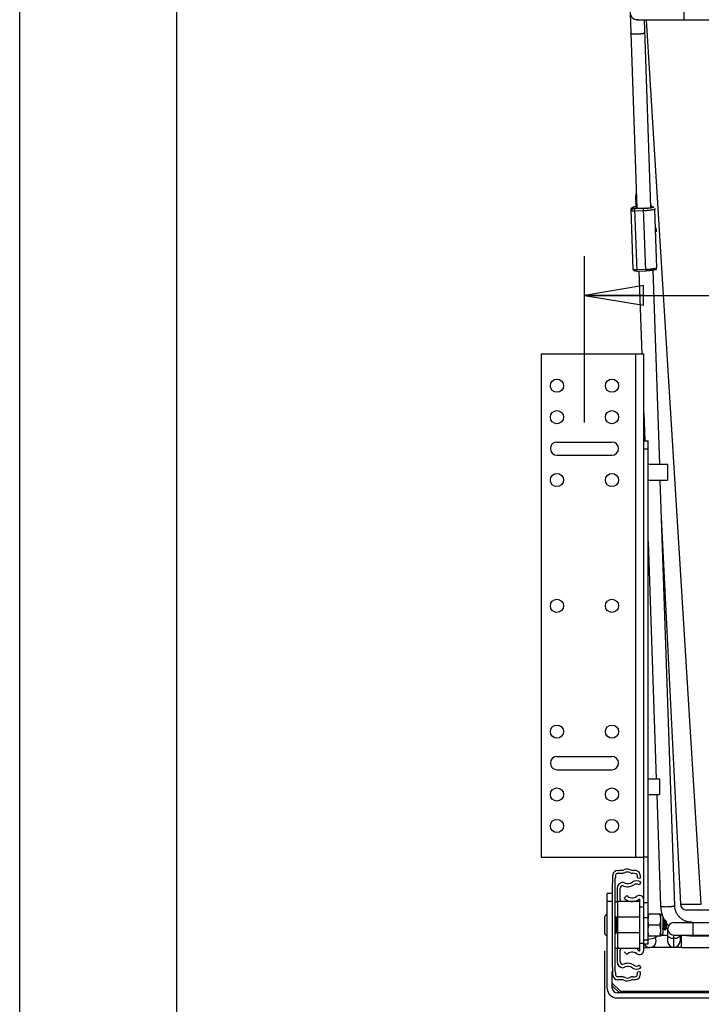
# Paper-space layout 'RV-18KD-XXC_S_CUST_2_1' of a CAD drawing. Units: inches. Extents: x 0 to 17, y 0 to 11.
# Drawn here: x 0 to 2.2, y 2.4 to 5.5 of the extents above; entities that cross this region are included whole.
import ezdxf
from ezdxf.enums import TextEntityAlignment as Align

# ---------------------------------------------------------------- set-up
doc = ezdxf.new("R2010")
doc.units = ezdxf.units.IN
doc.header["$LTSCALE"] = 0.935
doc.header["$MEASUREMENT"] = 0
doc.layers.get('0').update_dxf_attribs({"linetype": 'CONTINUOUS'})
for name, color, linetype in [('02___PRT_ALL_AXES', 7, 'CONTINUOUS'), ('03___PRT_ALL_CURVES', 7, 'CONTINUOUS'), ('06___PRT_ALL_SURFS', 7, 'CONTINUOUS')]:
    doc.layers.add(name, color=color, linetype=linetype)
doc.styles.get("Standard").update_dxf_attribs({"font": 'txt', "width": 0.8})
doc.dimstyles.new('DIMSTYLE_1', dxfattribs={"dimtxt": 0.125, "dimasz": 0.1875, "dimexe": 0.125, "dimexo": 0.0625, "dimgap": 0.0625, "dimtad": 0, "dimtih": 1, "dimtoh": 1, "dimlfac": 5, "dimzin": 4, "dimdsep": 46, "dimtxsty": 'Standard', "dimblk": 'CLOSED', "dimblk1": 'CLOSED', "dimblk2": 'CLOSED', "dimcen": 0.09, "dimazin": 1, "dimtfac": 1, "dimtofl": 0, "dimtmove": 0, "dimatfit": 3, "dimldrblk": 'CLOSED', "dimfxl": 0, "dimtolj": 1, "dimtzin": 4, "dimarcsym": 0})

# ---------------------------------------------------------------- blocks, each defined once
blk = doc.blocks.new('_CLOSED')
at = {"color": 0, "linetype": 'ByBlock'}
for p, q in [((0, 0), (-1, 0.167)), ((-1, 0.167), (-1, -0.167)), ((-1, -0.167), (0, 0)), ((-1, 0), (0, 0))]:
    blk.add_line(p, q, dxfattribs=at)
blk = doc.blocks.new('*D2')
at = {"color": 2, "linetype": 'Continuous'}
for p, q in [((1.8597, 2.5833), (1.8597, 2.0053)), ((4.6597, 2.5833), (4.6597, 2.0053)), ((1.8597, 2.1303), (2.8209, 2.1303)), ((4.6597, 2.1303), (3.6459, 2.1303))]:
    blk.add_line(p, q, dxfattribs=at)
at = {"color": 2, "linetype": 'Continuous', "xscale": 0.1875, "yscale": 0.1875, "zscale": 0.1875, "rotation": 180}
blk.add_blockref('_CLOSED', (1.8597, 2.1303), dxfattribs=at)
at = {"color": 2, "linetype": 'Continuous', "xscale": 0.1875, "yscale": 0.1875, "zscale": 0.1875}
blk.add_blockref('_CLOSED', (4.6597, 2.1303), dxfattribs=at)
at = {"color": 2, "linetype": 'Continuous'}
for s, p, p2 in [('14.00', (2.8834, 2.0678), (3.3834, 2.0678)), ('[', (2.8834, 1.8803), (2.9834, 1.8803)), ('355,6', (2.9834, 1.8803), (3.4834, 1.8803)), (']', (3.4834, 1.8803), (3.5834, 1.8803))]:
    blk.add_text(s, height=0.125, dxfattribs=at).set_placement(p, p2, align=Align.FIT)
blk = doc.blocks.new('*D4')
at = {"color": 2, "linetype": 'Continuous'}
for p, q in [((1.7962, 4.2643), (1.7962, 4.793)), ((4.7232, 4.2643), (4.7232, 4.793)), ((1.7962, 4.668), (2.9192, 4.668)), ((4.7232, 4.668), (3.7442, 4.668))]:
    blk.add_line(p, q, dxfattribs=at)
at = {"color": 2, "linetype": 'Continuous', "xscale": 0.1875, "yscale": 0.1875, "zscale": 0.1875, "rotation": 180}
blk.add_blockref('_CLOSED', (1.7962, 4.668), dxfattribs=at)
at = {"color": 2, "linetype": 'Continuous', "xscale": 0.1875, "yscale": 0.1875, "zscale": 0.1875}
blk.add_blockref('_CLOSED', (4.7232, 4.668), dxfattribs=at)
at = {"color": 2, "linetype": 'Continuous'}
for s, p, p2 in [('14.64', (2.9817, 4.6055), (3.4817, 4.6055)), ('[', (2.9817, 4.418), (3.0817, 4.418)), ('371,7', (3.0817, 4.418), (3.5817, 4.418)), (']', (3.5817, 4.418), (3.6817, 4.418))]:
    blk.add_text(s, height=0.125, dxfattribs=at).set_placement(p, p2, align=Align.FIT)

psp = doc.layouts.new('RV-18KD-XXC_S_CUST_2_1')

# ---------------------------------------------------------------- linework, layer by layer
at = {"color": 7, "linetype": 'Continuous'}
for p, q in [((0, 0), (0, 11)), ((0.5, 0.5), (0.5, 10.5)), ((2.113, 5.5447), (2.113, 5.5887)), ((1.941, 5.566), (1.9623, 4.9451)), ((1.963, 5.5447), (4.5564, 5.5447)), ((1.9858, 5.5447), (2.0062, 4.9483)), ((2.1678, 2.7321), (1.9938, 5.5447)), ((1.9605, 4.9514), (1.9593, 4.9861)), ((1.9508, 4.9435), (1.9506, 4.9475)), ((1.9607, 4.9459), (1.9606, 4.9478)), ((2.0075, 4.9528), (2.0061, 4.9526)), ((2.0062, 4.9483), (2.0096, 4.9485)), ((2.0075, 4.9528), (2.0076, 4.9484)), ((2.0085, 4.953), (2.0078, 4.9529)), ((2.0092, 4.9522), (2.0094, 4.9484)), ((2.0162, 4.9485), (2.0129, 4.9485)), ((1.9514, 4.7515), (1.9448, 4.9414)), ((1.9844, 4.9438), (1.9568, 4.9428)), ((1.9636, 4.745), (1.9568, 4.9428)), ((1.9846, 4.937), (1.957, 4.936)), ((1.9843, 4.9452), (1.9707, 4.9448)), ((1.9912, 4.7459), (1.9844, 4.9438)), ((1.9925, 4.9458), (1.9907, 4.9456)), ((2.0267, 4.7556), (2.0203, 4.9415)), ((1.9634, 4.7501), (1.991, 4.7511)), ((1.9636, 4.745), (1.9912, 4.7459)), ((1.9692, 4.7452), (1.9783, 4.4806)), ((2.0131, 4.7478), (2.0343, 4.1308)), ((1.6587, 4.4808), (1.6587, 2.8808)), ((1.9844, 4.4808), (1.6587, 4.4808)), ((1.9587, 4.4808), (1.9587, 2.8808)), ((1.9847, 4.4808), (1.9844, 4.4808)), ((1.9847, 2.7486), (1.9847, 4.4808)), ((1.9847, 4.2934), (1.9877, 4.2059)), ((1.7087, 4.2018), (1.8837, 4.2018)), ((1.9847, 4.2058), (1.9987, 4.2058)), ((1.9987, 2.6058), (1.9987, 4.2058)), ((1.9847, 4.1798), (1.9987, 4.1798)), ((1.7087, 4.1598), (1.8837, 4.1598)), ((2.036, 4.0808), (2.0825, 2.7271)), ((1.9987, 3.8855), (2.0246, 3.1308)), ((1.7087, 3.2018), (1.8837, 3.2018)), ((1.7087, 3.1598), (1.8837, 3.1598)), ((2.0263, 3.0808), (2.0385, 2.7256)), ((1.9847, 2.8808), (1.6587, 2.8808)), ((1.9987, 2.8821), (1.9847, 2.8821)), ((1.8851, 2.8135), (1.8847, 2.7838)), ((1.8939, 2.7838), (1.8943, 2.8134)), ((1.9646, 2.8159), (1.9737, 2.8144)), ((1.9759, 2.8018), (1.9703, 2.7935)), ((1.8847, 2.7658), (1.8689, 2.7658)), ((1.8689, 2.464), (1.8689, 2.7658)), ((1.8847, 2.7838), (1.8847, 2.5478)), ((1.8939, 2.5479), (1.8939, 2.7838)), ((1.8999, 2.7818), (1.8999, 2.7457)), ((1.9099, 2.7457), (1.9099, 2.7822)), ((1.9307, 2.7598), (1.922, 2.7516)), ((1.8847, 2.7408), (1.8689, 2.7408)), ((1.8939, 2.7398), (1.9008, 2.7398)), ((1.9727, 2.7404), (1.9027, 2.7404)), ((1.9027, 2.5913), (1.9027, 2.7404)), ((1.9727, 2.5858), (1.9727, 2.7458)), ((1.9847, 2.5858), (1.9847, 2.7458)), ((1.9987, 2.7369), (1.9847, 2.7369)), ((2.1012, 2.7324), (2.1254, 2.7323)), ((2.1012, 2.7324), (2.1678, 2.7321)), ((2.1254, 2.7323), (2.1526, 2.7322)), ((2.1526, 2.7322), (2.1678, 2.7321)), ((1.9727, 2.7238), (1.9847, 2.7238)), ((2.0377, 2.7002), (1.9987, 2.7002)), ((2.0377, 2.7002), (2.0377, 2.6315)), ((4.3982, 2.7134), (2.1212, 2.7134)), ((1.8939, 2.6873), (1.8949, 2.6873)), ((1.8999, 2.6873), (1.9027, 2.6873)), ((1.9727, 2.6908), (1.9027, 2.6908)), ((1.9987, 2.6885), (1.9847, 2.6885)), ((2.0353, 2.6658), (2.0012, 2.6658)), ((2.0456, 2.6924), (2.0456, 2.6393)), ((2.0459, 2.6779), (2.0456, 2.6785)), ((2.0459, 2.678), (2.0466, 2.678)), ((2.0488, 2.6821), (2.0465, 2.678)), ((2.0488, 2.6821), (2.0489, 2.6822)), ((2.0497, 2.6822), (2.0489, 2.6822)), ((2.0498, 2.6821), (2.0497, 2.6822)), ((2.0522, 2.6779), (2.0498, 2.6821)), ((2.0521, 2.678), (2.0528, 2.678)), ((2.0542, 2.6807), (2.0527, 2.678)), ((2.0575, 2.6775), (2.0543, 2.6807)), ((2.0544, 2.6805), (2.0543, 2.6807)), ((2.0575, 2.6541), (2.0575, 2.6775)), ((2.0804, 2.6734), (4.439, 2.6734)), ((2.1364, 2.6757), (2.1364, 2.6734)), ((2.1407, 2.6734), (2.1407, 2.634)), ((1.8939, 2.6443), (1.8949, 2.6443)), ((1.8999, 2.6443), (1.9027, 2.6443)), ((1.9727, 2.6408), (1.9027, 2.6408)), ((1.9987, 2.6315), (2.0377, 2.6315)), ((2.0435, 2.634), (2.0607, 2.634)), ((2.0456, 2.6498), (2.0457, 2.6495)), ((2.0456, 2.6497), (2.0457, 2.6495)), ((2.0457, 2.6495), (2.0458, 2.6494)), ((2.0466, 2.6494), (2.0458, 2.6494)), ((2.0467, 2.6495), (2.0466, 2.6494)), ((2.0467, 2.6495), (2.049, 2.6537)), ((2.0496, 2.6537), (2.0489, 2.6537)), ((2.0495, 2.6538), (2.0519, 2.6495)), ((2.0519, 2.6495), (2.052, 2.6494)), ((2.0528, 2.6494), (2.052, 2.6494)), ((2.0531, 2.6498), (2.0528, 2.6494)), ((2.0531, 2.6498), (2.0552, 2.6537)), ((2.0559, 2.6537), (2.0552, 2.6537)), ((2.0558, 2.6538), (2.0562, 2.653)), ((2.0562, 2.653), (2.0563, 2.653)), ((2.0575, 2.6541), (2.0563, 2.6529)), ((2.0607, 2.6537), (2.0607, 2.6143)), ((2.0804, 2.634), (4.439, 2.634)), ((2.1001, 2.634), (2.1001, 2.6143)), ((2.1044, 2.5946), (2.1044, 2.634)), ((2.1364, 2.634), (2.1364, 2.6317)), ((2.1364, 2.6317), (2.292, 2.6317)), ((1.9727, 2.6078), (1.9847, 2.6078)), ((1.9847, 2.6184), (1.9987, 2.6184)), ((1.9847, 2.6058), (1.9987, 2.6058)), ((1.9983, 2.6208), (2.0109, 2.6226)), ((1.8939, 2.5918), (1.9008, 2.5918)), ((1.8999, 2.586), (1.8999, 2.5498)), ((1.9727, 2.5913), (1.9027, 2.5913)), ((1.9099, 2.5494), (1.9099, 2.586)), ((1.922, 2.5801), (1.9307, 2.5718)), ((2.1044, 2.5946), (2.0044, 2.5946)), ((1.8847, 2.5478), (1.8851, 2.5182)), ((1.8943, 2.5183), (1.8939, 2.5479)), ((1.9703, 2.5381), (1.9759, 2.5298)), ((1.8847, 2.4648), (1.8847, 2.5182)), ((1.9737, 2.5172), (1.9646, 2.5157)), ((1.8847, 2.4811), (1.9107, 2.455)), ((1.8847, 2.4726), (1.9074, 2.4498)), ((4.6197, 2.4498), (1.8997, 2.4498)), ((1.9107, 2.455), (1.9086, 2.4498)), ((1.9107, 2.455), (4.6087, 2.455)), ((1.8989, 2.434), (4.6205, 2.434))]:
    psp.add_line(p, q, dxfattribs=at)
for centre, radius, start, end in [((1.963, 5.5667), 0.022, 90, 280.0017), ((1.9829, 4.9869), 0.0236, 160.9773, 181.9661), ((1.9972, 4.8477), 0.1059, 83.8928, 85.2131), ((1.9975, 4.8584), 0.0951, 83.7706, 84.8288), ((2.0051, 4.9661), 0.0135, 280.1821, 281.7484), ((2.0126, 4.8804), 0.0681, 89.786, 92.5381), ((1.9507, 4.9416), 0.00586, 176.6245, 181.9578), ((1.979, 5.1014), 0.1563, 271.938, 274.2835), ((1.9876, 4.8689), 0.038, 1.9701, 21.623), ((1.9877, 4.8689), 0.0378, 1.9708, 21.6531), ((1.7087, 4.1808), 0.021, 90, 270), ((1.8837, 4.1808), 0.021, 270, 90), ((1.7087, 3.1808), 0.021, 90, 270), ((1.8837, 3.1808), 0.021, 270, 90), ((2.0095, 2.8116), 0.1244, 173.8513, 179.1103), ((1.9023, 2.8231), 0.0165, 89.5099, 173.8513), ((2.0095, 2.8116), 0.1152, 173.8513, 179.1103), ((1.9023, 2.8231), 0.00734, 89.5099, 173.8513), ((1.9042, 3.0499), 0.2102, 269.5099, 272.9373), ((1.9042, 3.0499), 0.2194, 269.5099, 272.9373), ((1.914, 2.8599), 0.02, 272.9373, 292.4326), ((1.914, 2.8599), 0.0292, 272.9373, 292.4326), ((1.9321, 2.8159), 0.0276, 64.2343, 112.4326), ((1.9321, 2.8159), 0.0184, 64.2343, 112.4326), ((1.9493, 2.8516), 0.0212, 244.2343, 273.3303), ((1.9493, 2.8516), 0.012, 244.2343, 273.3303), ((1.9521, 2.8034), 0.0362, 71.7444, 93.3303), ((1.9521, 2.8034), 0.027, 71.7444, 93.3303), ((1.9591, 2.8245), 0.0048, 20.6076, 71.7444), ((1.9591, 2.8245), 0.014, 20.6076, 71.7444), ((1.9449, 2.8192), 0.0199, 350.5428, 20.6076), ((1.9449, 2.8192), 0.0291, 350.5428, 20.6076), ((1.9199, 2.7818), 0.02, 97.4253, 180), ((1.9199, 2.7822), 0.01, 106.1738, 180), ((1.9339, 2.8225), 0.035, 241.3416, 304.0558), ((1.9147, 2.7818), 0.02, 64.7853, 82.5719), ((1.9339, 2.8225), 0.025, 244.7853, 304.0558), ((1.9619, 2.7811), 0.025, 55.9442, 124.0558), ((1.9619, 2.7811), 0.015, 55.9442, 124.0558), ((1.9481, 2.7764), 0.024, 223.5679, 306.5138), ((1.9707, 2.7458), 0.014, 0, 126.5138), ((1.9199, 2.7457), 0.02, 180, 203.2549), ((1.9199, 2.7457), 0.01, 180, 212.1212), ((1.9481, 2.7764), 0.036, 223.5679, 306.5138), ((1.9707, 2.7458), 0.002, 0, 126.5138), ((2.1212, 2.7334), 0.02, 182.8301, 270), ((2.0377, 2.6924), 0.00781, 0, 90), ((2.1345, 2.7288), 0.096, 196.7265, 197.465), ((2.1347, 2.7289), 0.0963, 197.4655, 199.2224), ((2.0568, 2.6829), 0.0582, 173.1732, 176.5198), ((2.1354, 2.7291), 0.097, 202.2294, 208.7514), ((2.1352, 2.729), 0.0968, 208.7534, 210.7818), ((2.1351, 2.729), 0.0967, 210.7821, 211.4986), ((2.1359, 2.7295), 0.0976, 216.555, 219.0824), ((2.1359, 2.7295), 0.0977, 219.0823, 222.1858), ((2.0804, 2.6537), 0.0197, 90, 270), ((2.0066, 2.653), 0.0307, 278.1271, 315.2417), ((2.0377, 2.6393), 0.00781, 270, 360), ((2.1365, 2.7308), 0.0991, 257.8661, 269.9768), ((2.0044, 2.6143), 0.0197, 205.7143, 34.2207), ((2.0804, 2.6143), 0.0197, 180, 360), ((1.9199, 2.586), 0.02, 149.4104, 180), ((1.9199, 2.586), 0.01, 147.8776, 180), ((1.9481, 2.5553), 0.024, 53.4862, 136.4321), ((1.9707, 2.5858), 0.014, 233.4862, 360), ((1.9481, 2.5553), 0.036, 53.4862, 63.8545), ((1.9707, 2.5858), 0.002, 233.4862, 360), ((1.9199, 2.5498), 0.02, 180, 262.5724), ((1.9199, 2.5494), 0.01, 180, 253.8262), ((1.9339, 2.5091), 0.035, 55.9442, 118.6584), ((1.9619, 2.5505), 0.015, 235.9442, 304.0558), ((2.0095, 2.5201), 0.1244, 180.8897, 186.1487), ((1.9023, 2.5085), 0.0165, 186.1487, 270.4901), ((2.0095, 2.5201), 0.1152, 180.8897, 186.1487), ((1.9023, 2.5085), 0.00734, 186.1487, 270.4901), ((1.9147, 2.5498), 0.02, 277.4267, 295.2147), ((1.9339, 2.5091), 0.025, 55.9442, 115.2147), ((1.9619, 2.5505), 0.025, 235.9442, 304.0558), ((1.9591, 2.5071), 0.0048, 288.2556, 339.3924), ((1.9449, 2.5125), 0.0199, 339.3924, 9.4572), ((1.9449, 2.5125), 0.0291, 339.3924, 9.4572), ((1.9042, 2.2818), 0.2194, 87.0627, 90.4901), ((1.9042, 2.2818), 0.2102, 87.0627, 90.4901), ((1.914, 2.4718), 0.02, 67.5674, 87.0627), ((1.914, 2.4718), 0.0292, 67.5674, 87.0627), ((1.9321, 2.5157), 0.0276, 247.5674, 295.7657), ((1.9321, 2.5157), 0.0184, 247.5674, 295.7657), ((1.9493, 2.4801), 0.0212, 86.6697, 115.7657), ((1.9493, 2.4801), 0.012, 86.6697, 115.7657), ((1.9521, 2.5282), 0.0362, 266.6697, 288.2556), ((1.9521, 2.5282), 0.027, 266.6697, 288.2556), ((1.9591, 2.5071), 0.014, 288.2556, 339.3924), ((1.8989, 2.464), 0.03, 180, 270), ((1.8997, 2.4648), 0.015, 180, 270)]:
    psp.add_arc(centre, radius, start, end, dxfattribs=at)
for points, knots in [([(1.9684, 5.4987), (1.9653, 5.4985), (1.9607, 5.4984), (1.9549, 5.4986), (1.9516, 5.4988), (1.9492, 5.499), (1.9477, 5.4992), (1.9464, 5.4995), (1.9453, 5.4997), (1.9444, 5.5), (1.9437, 5.5003), (1.9432, 5.5007), (1.9432, 5.501)], [0, 0, 0, 0, 0.362608, 0.5317, 0.682387, 0.748794, 0.808322, 0.860327, 0.904264, 0.93991, 0.96728, 1, 1, 1, 1]), ([(1.9872, 5.5025), (1.9872, 5.5023), (1.9869, 5.5019), (1.9864, 5.5016), (1.9855, 5.5012), (1.984, 5.5007), (1.9817, 5.5002), (1.9789, 5.4997), (1.9757, 5.4993), (1.9721, 5.499), (1.9697, 5.4988), (1.9684, 5.4987)], [0, 0, 0, 0, 0.03404, 0.060449, 0.094412, 0.185173, 0.305124, 0.451281, 0.619495, 0.804685, 1, 1, 1, 1]), ([(1.9448, 4.9414), (1.9448, 4.9416), (1.9448, 4.9422), (1.945, 4.9431), (1.9452, 4.9439), (1.9455, 4.9446), (1.9459, 4.9453), (1.9464, 4.9459), (1.9468, 4.9464), (1.9473, 4.9469), (1.9478, 4.9473), (1.9483, 4.9477), (1.9488, 4.948), (1.9493, 4.9482), (1.9497, 4.9485), (1.9504, 4.9488), (1.9513, 4.9492), (1.9524, 4.9495), (1.9539, 4.95), (1.9561, 4.9506), (1.959, 4.9512), (1.961, 4.9515), (1.9621, 4.9517)], [0, 0, 0, 0, 0.039734, 0.078505, 0.116601, 0.153818, 0.189584, 0.223513, 0.255642, 0.285918, 0.314462, 0.341658, 0.367837, 0.393295, 0.41833, 0.443229, 0.493568, 0.545614, 0.60028, 0.719281, 0.85252, 1, 1, 1, 1]), ([(1.9448, 4.9419), (1.9449, 4.9423), (1.945, 4.943), (1.9453, 4.944), (1.9459, 4.945), (1.9466, 4.9458), (1.9475, 4.9465), (1.9485, 4.9471), (1.9495, 4.9474), (1.9503, 4.9475), (1.9506, 4.9475)], [0, 0, 0, 0, 0.124421, 0.248886, 0.373524, 0.498418, 0.62355, 0.748873, 0.874452, 1, 1, 1, 1]), ([(1.9506, 4.9475), (1.9506, 4.9476), (1.9507, 4.9478), (1.9508, 4.948), (1.951, 4.9483), (1.9514, 4.9486), (1.9518, 4.9488), (1.9523, 4.9491), (1.9529, 4.9494), (1.9539, 4.9497), (1.9553, 4.9502), (1.9573, 4.9507), (1.9596, 4.9511), (1.9612, 4.9514), (1.9621, 4.9516)], [0, 0, 0, 0, 0.021094, 0.044766, 0.072861, 0.106472, 0.146189, 0.192313, 0.244974, 0.304201, 0.442088, 0.605073, 0.791672, 1, 1, 1, 1]), ([(1.9606, 4.9478), (1.9606, 4.9479), (1.9606, 4.948), (1.9607, 4.9482), (1.9608, 4.9483), (1.961, 4.9485), (1.9612, 4.9487), (1.9616, 4.9489), (1.9619, 4.949), (1.9622, 4.9491)], [0, 0, 0, 0, 0.075652, 0.158393, 0.253593, 0.364762, 0.494052, 0.642671, 1, 1, 1, 1]), ([(2.0167, 4.9485), (2.0164, 4.9484), (2.0158, 4.9481), (2.0148, 4.9477), (2.0136, 4.9473), (2.0122, 4.9469), (2.0105, 4.9465), (2.0088, 4.9462), (2.0068, 4.9458), (2.0039, 4.9454), (2, 4.9449), (1.9951, 4.9444), (1.9898, 4.944), (1.9862, 4.9439), (1.9844, 4.9438)], [0, 0, 0, 0, 0.027554, 0.060953, 0.100158, 0.145027, 0.195338, 0.250808, 0.311108, 0.375867, 0.517096, 0.67089, 0.833268, 1, 1, 1, 1]), ([(2.0092, 4.9522), (2.0092, 4.9523), (2.0092, 4.9524), (2.0091, 4.9526), (2.0091, 4.9527), (2.0089, 4.9528), (2.0088, 4.9529), (2.0086, 4.9529), (2.0085, 4.953)], [0, 0, 0, 0, 0.244434, 0.35876, 0.471907, 0.588253, 0.71248, 1, 1, 1, 1]), ([(1.945, 4.9374), (1.945, 4.9378), (1.945, 4.9385), (1.9453, 4.9397), (1.9458, 4.9407), (1.9466, 4.9416), (1.9474, 4.9424), (1.9485, 4.943), (1.9496, 4.9434), (1.9504, 4.9435), (1.9508, 4.9435)], [0, 0, 0, 0, 0.124312, 0.248818, 0.373428, 0.498305, 0.623441, 0.748785, 0.874391, 1, 1, 1, 1]), ([(1.957, 4.936), (1.9562, 4.936), (1.9547, 4.936), (1.9525, 4.936), (1.9507, 4.9361), (1.9494, 4.9362), (1.9485, 4.9363), (1.9478, 4.9364), (1.9471, 4.9365), (1.9464, 4.9366), (1.9459, 4.9367), (1.9456, 4.9368), (1.9453, 4.937), (1.9452, 4.937), (1.9451, 4.9371), (1.945, 4.9372), (1.945, 4.9373), (1.945, 4.9373), (1.945, 4.9374)], [0, 0, 0, 0, 0.189494, 0.371908, 0.540319, 0.617327, 0.688556, 0.753383, 0.81123, 0.861645, 0.904263, 0.9389, 0.953253, 0.96568, 0.976293, 0.985292, 0.993014, 1, 1, 1, 1]), ([(1.9568, 4.9428), (1.9564, 4.9428), (1.9556, 4.9428), (1.9545, 4.9428), (1.9535, 4.9429), (1.9527, 4.9429), (1.9522, 4.943), (1.9518, 4.9431), (1.9515, 4.9431), (1.9512, 4.9432), (1.951, 4.9433), (1.9509, 4.9433), (1.9508, 4.9434), (1.9508, 4.9434), (1.9508, 4.9435), (1.9508, 4.9435), (1.9508, 4.9435)], [0, 0, 0, 0, 0.189454, 0.371933, 0.540335, 0.688579, 0.7534, 0.811258, 0.861673, 0.904285, 0.938934, 0.965685, 0.976298, 0.985297, 0.993018, 1, 1, 1, 1]), ([(1.9707, 4.9448), (1.9701, 4.9447), (1.9688, 4.9447), (1.9669, 4.9447), (1.9655, 4.9448), (1.9644, 4.9449), (1.9637, 4.9449), (1.963, 4.945), (1.9624, 4.9451), (1.9619, 4.9452), (1.9615, 4.9453), (1.9612, 4.9455), (1.9609, 4.9456), (1.9608, 4.9457), (1.9607, 4.9457), (1.9607, 4.9458), (1.9607, 4.9458), (1.9607, 4.9459)], [0, 0, 0, 0, 0.1895, 0.371918, 0.540334, 0.617344, 0.688575, 0.753404, 0.811253, 0.861669, 0.904287, 0.938926, 0.96568, 0.976293, 0.985291, 0.993014, 1, 1, 1, 1]), ([(2.0203, 4.9415), (2.0199, 4.9414), (2.019, 4.9411), (2.0175, 4.9407), (2.0159, 4.9403), (2.0135, 4.9398), (2.0101, 4.9392), (2.0056, 4.9386), (2.0008, 4.938), (1.9956, 4.9376), (1.9901, 4.9372), (1.9865, 4.9371), (1.9846, 4.937)], [0, 0, 0, 0, 0.036942, 0.078408, 0.12424, 0.174254, 0.285916, 0.411357, 0.548203, 0.693826, 0.845407, 1, 1, 1, 1]), ([(1.9936, 4.9462), (1.9936, 4.9462), (1.9936, 4.9462), (1.9936, 4.9462), (1.9935, 4.9461), (1.9934, 4.9461), (1.9933, 4.946), (1.9931, 4.9459), (1.9929, 4.9459), (1.9927, 4.9458), (1.9925, 4.9458), (1.9925, 4.9458)], [0, 0, 0, 0, 0.046804, 0.075728, 0.109858, 0.195828, 0.307063, 0.443992, 0.605986, 0.791797, 1, 1, 1, 1]), ([(2.0208, 4.9442), (2.0208, 4.9438), (2.0207, 4.9428), (2.0204, 4.9419), (2.0203, 4.9415)], [0, 0, 0, 0, 0.48757, 1, 1, 1, 1]), ([(1.9636, 4.745), (1.9629, 4.745), (1.9615, 4.745), (1.9599, 4.745), (1.9586, 4.7451), (1.9578, 4.7452), (1.9569, 4.7454), (1.9561, 4.7456), (1.9553, 4.7459), (1.9544, 4.7463), (1.9536, 4.7469), (1.9528, 4.7476), (1.9522, 4.7484), (1.9518, 4.7494), (1.9514, 4.7504), (1.9514, 4.7511), (1.9514, 4.7515)], [0, 0, 0, 0, 0.1351, 0.261279, 0.319338, 0.374238, 0.427401, 0.481237, 0.538492, 0.599963, 0.664469, 0.730612, 0.79754, 0.86486, 0.9324, 1, 1, 1, 1]), ([(1.9514, 4.7515), (1.9514, 4.7514), (1.9514, 4.7514), (1.9514, 4.7513), (1.9515, 4.7512), (1.9516, 4.7511), (1.9517, 4.751), (1.952, 4.7509), (1.9523, 4.7508), (1.9528, 4.7507), (1.9534, 4.7506), (1.9541, 4.7504), (1.9549, 4.7503), (1.9558, 4.7503), (1.9571, 4.7502), (1.9589, 4.7501), (1.9611, 4.7501), (1.9626, 4.7501), (1.9634, 4.7501)], [0, 0, 0, 0, 0.006986, 0.014708, 0.023707, 0.03432, 0.046747, 0.0611, 0.095737, 0.138355, 0.18877, 0.246617, 0.311444, 0.382673, 0.459681, 0.628092, 0.810506, 1, 1, 1, 1]), ([(1.991, 4.7511), (1.9928, 4.7511), (1.9965, 4.7513), (2.0019, 4.7517), (2.0071, 4.7521), (2.012, 4.7527), (2.0165, 4.7533), (2.0199, 4.7539), (2.0223, 4.7544), (2.0239, 4.7548), (2.0253, 4.7552), (2.0262, 4.7554), (2.0267, 4.7556)], [0, 0, 0, 0, 0.154593, 0.306173, 0.451796, 0.588641, 0.714081, 0.825743, 0.875757, 0.92159, 0.963058, 1, 1, 1, 1]), ([(2.0259, 4.7512), (2.0254, 4.751), (2.0248, 4.7507), (2.0239, 4.7503), (2.0229, 4.75), (2.0216, 4.7496), (2.0194, 4.749), (2.0162, 4.7483), (2.0119, 4.7476), (2.0072, 4.747), (2.0021, 4.7466), (1.9967, 4.7462), (1.993, 4.746), (1.9912, 4.7459)], [0, 0, 0, 0, 0.040996, 0.061896, 0.083189, 0.127579, 0.175356, 0.282497, 0.404803, 0.5407, 0.687473, 0.841807, 1, 1, 1, 1]), ([(2.0385, 2.7256), (2.0386, 2.7236), (2.0391, 2.7153), (2.0407, 2.7071), (2.0425, 2.7011)], [0, 0, 0, 0, 0.249813, 1, 1, 1, 1]), ([(2.0637, 2.7233), (2.0606, 2.7232), (2.056, 2.723), (2.0502, 2.7232), (2.0469, 2.7234), (2.0445, 2.7236), (2.043, 2.7238), (2.0417, 2.7241), (2.0406, 2.7243), (2.0397, 2.7246), (2.039, 2.7249), (2.0385, 2.7253), (2.0385, 2.7256)], [0, 0, 0, 0, 0.362608, 0.5317, 0.682387, 0.748794, 0.808322, 0.860327, 0.904264, 0.93991, 0.96728, 1, 1, 1, 1]), ([(2.0825, 2.7271), (2.0825, 2.7269), (2.0822, 2.7265), (2.0817, 2.7262), (2.0808, 2.7258), (2.0793, 2.7253), (2.077, 2.7248), (2.0742, 2.7243), (2.071, 2.7239), (2.0674, 2.7236), (2.0649, 2.7234), (2.0637, 2.7233)], [0, 0, 0, 0, 0.03404, 0.060449, 0.094412, 0.185173, 0.305124, 0.451281, 0.619495, 0.804685, 1, 1, 1, 1]), ([(2.0825, 2.7271), (2.0826, 2.7237), (2.0835, 2.717), (2.0868, 2.7072), (2.0919, 2.6983), (2.0986, 2.6905), (2.1068, 2.6841), (2.116, 2.6793), (2.1261, 2.6764), (2.133, 2.6757), (2.1364, 2.6757)], [0, 0, 0, 0, 0.123586, 0.247636, 0.371911, 0.496671, 0.621934, 0.747643, 0.873838, 1, 1, 1, 1]), ([(1.9991, 2.6898), (1.9993, 2.6915), (1.9999, 2.695), (2.0007, 2.6985), (2.0012, 2.7002)], [0, 0, 0, 0, 0.499116, 1, 1, 1, 1]), ([(2.0353, 2.7002), (2.0356, 2.6988), (2.0363, 2.696), (2.0371, 2.6917), (2.0376, 2.6874), (2.0377, 2.6845), (2.0377, 2.683)], [0, 0, 0, 0, 0.250954, 0.501169, 0.750763, 1, 1, 1, 1]), ([(2.0012, 2.6658), (2.0008, 2.6672), (2.0001, 2.6701), (1.9993, 2.6744), (1.9988, 2.6787), (1.9987, 2.6816), (1.9987, 2.683)], [0, 0, 0, 0, 0.250954, 0.501169, 0.750763, 1, 1, 1, 1]), ([(1.9987, 2.6486), (1.9987, 2.6501), (1.9988, 2.653), (1.9993, 2.6573), (2.0001, 2.6616), (2.0008, 2.6644), (2.0012, 2.6658)], [0, 0, 0, 0, 0.249237, 0.498832, 0.749046, 1, 1, 1, 1]), ([(2.0377, 2.683), (2.0377, 2.6816), (2.0376, 2.6787), (2.0371, 2.6744), (2.0363, 2.6701), (2.0356, 2.6672), (2.0353, 2.6658)], [0, 0, 0, 0, 0.249237, 0.498832, 0.749046, 1, 1, 1, 1]), ([(2.0353, 2.6658), (2.0356, 2.6644), (2.0363, 2.6616), (2.0371, 2.6573), (2.0376, 2.653), (2.0377, 2.6501), (2.0377, 2.6486)], [0, 0, 0, 0, 0.250954, 0.501169, 0.750763, 1, 1, 1, 1]), ([(2.0459, 2.6779), (2.0459, 2.6778), (2.046, 2.6778), (2.046, 2.6777), (2.0461, 2.6775), (2.0461, 2.6773), (2.0462, 2.6769), (2.0463, 2.6764), (2.0464, 2.6757), (2.0465, 2.675), (2.0466, 2.6743), (2.0467, 2.6734), (2.0468, 2.6725), (2.0469, 2.6712), (2.047, 2.6698), (2.0471, 2.6683), (2.0473, 2.6668), (2.0474, 2.6653), (2.0475, 2.6638), (2.0476, 2.6624), (2.0478, 2.6609), (2.0479, 2.6596), (2.048, 2.6586), (2.0481, 2.6577), (2.0482, 2.6569), (2.0482, 2.6562), (2.0483, 2.6556), (2.0484, 2.655), (2.0485, 2.6545), (2.0486, 2.6542), (2.0487, 2.654), (2.0487, 2.6539), (2.0488, 2.6538), (2.0488, 2.6537), (2.0488, 2.6537), (2.0489, 2.6537), (2.0489, 2.6537), (2.0489, 2.6537), (2.0489, 2.6537)], [0, 0, 0, 0, 0.004304, 0.009632, 0.016001, 0.02341, 0.041332, 0.063199, 0.088594, 0.11718, 0.148812, 0.183397, 0.220945, 0.261349, 0.348578, 0.394074, 0.439918, 0.531843, 0.577746, 0.623457, 0.712068, 0.753577, 0.792422, 0.828309, 0.861245, 0.891188, 0.918013, 0.941487, 0.96119, 0.976797, 0.983041, 0.988245, 0.99243, 0.995665, 0.996966, 0.998091, 0.999082, 1, 1, 1, 1]), ([(2.0495, 2.6538), (2.0495, 2.6538), (2.0495, 2.6539), (2.0495, 2.654), (2.0494, 2.6542), (2.0493, 2.6544), (2.0493, 2.6548), (2.0492, 2.6553), (2.0491, 2.6559), (2.049, 2.6566), (2.0489, 2.6574), (2.0488, 2.6582), (2.0487, 2.6591), (2.0486, 2.6605), (2.0485, 2.6619), (2.0483, 2.6633), (2.0482, 2.6648), (2.0481, 2.6663), (2.048, 2.6678), (2.0478, 2.6693), (2.0477, 2.6707), (2.0476, 2.6721), (2.0475, 2.673), (2.0474, 2.6739), (2.0473, 2.6747), (2.0472, 2.6754), (2.0471, 2.6761), (2.047, 2.6767), (2.0469, 2.6771), (2.0469, 2.6775), (2.0468, 2.6777), (2.0468, 2.6778), (2.0467, 2.6779), (2.0467, 2.6779), (2.0466, 2.678), (2.0466, 2.678), (2.0466, 2.678), (2.0466, 2.678), (2.0466, 2.678)], [0, 0, 0, 0, 0.004304, 0.009632, 0.016001, 0.023411, 0.041332, 0.063199, 0.088594, 0.11718, 0.148812, 0.183397, 0.220945, 0.261349, 0.348578, 0.394074, 0.439918, 0.531843, 0.577746, 0.623457, 0.712068, 0.753577, 0.792422, 0.828309, 0.861245, 0.891188, 0.918013, 0.941487, 0.96119, 0.976797, 0.983041, 0.988245, 0.99243, 0.995665, 0.996966, 0.998091, 0.999082, 1, 1, 1, 1]), ([(2.0489, 2.6822), (2.0489, 2.6822), (2.0489, 2.6822), (2.049, 2.6822), (2.049, 2.6822), (2.049, 2.6822), (2.049, 2.6821), (2.0491, 2.682), (2.0491, 2.6819), (2.0492, 2.6817), (2.0492, 2.6815), (2.0493, 2.6813), (2.0493, 2.681), (2.0494, 2.6806), (2.0494, 2.6801), (2.0495, 2.6794), (2.0496, 2.6785), (2.0497, 2.6774), (2.0498, 2.6762), (2.0499, 2.6749), (2.05, 2.6736), (2.0501, 2.6716), (2.0503, 2.669), (2.0504, 2.6669), (2.0505, 2.6658)], [0, 0, 0, 0, 0.00144, 0.003097, 0.005122, 0.007602, 0.010588, 0.01411, 0.022837, 0.033882, 0.047259, 0.062956, 0.080957, 0.101222, 0.123644, 0.174445, 0.232455, 0.297245, 0.368557, 0.446372, 0.530497, 0.619804, 0.808069, 1, 1, 1, 1]), ([(2.0513, 2.6658), (2.0512, 2.6668), (2.0511, 2.6688), (2.0509, 2.6712), (2.0508, 2.6731), (2.0507, 2.6744), (2.0506, 2.6756), (2.0505, 2.6768), (2.0504, 2.6778), (2.0504, 2.6788), (2.0503, 2.6796), (2.0502, 2.6804), (2.0501, 2.6809), (2.05, 2.6813), (2.05, 2.6815), (2.0499, 2.6817), (2.0499, 2.6819), (2.0498, 2.682), (2.0498, 2.6821), (2.0498, 2.6821)], [0, 0, 0, 0, 0.180322, 0.357992, 0.443137, 0.52416, 0.599986, 0.670124, 0.734586, 0.79328, 0.845958, 0.89218, 0.931148, 0.947681, 0.962198, 0.974684, 0.98513, 0.993546, 1, 1, 1, 1]), ([(2.0505, 2.6658), (2.0505, 2.6648), (2.0506, 2.6629), (2.0508, 2.6605), (2.0509, 2.6586), (2.051, 2.6573), (2.0511, 2.656), (2.0512, 2.6549), (2.0513, 2.6538), (2.0514, 2.6529), (2.0515, 2.652), (2.0516, 2.6513), (2.0516, 2.6507), (2.0517, 2.6504), (2.0517, 2.6501), (2.0518, 2.6499), (2.0518, 2.6498), (2.0519, 2.6496), (2.0519, 2.6496), (2.0519, 2.6495)], [0, 0, 0, 0, 0.180322, 0.357992, 0.443137, 0.52416, 0.599986, 0.670124, 0.734586, 0.79328, 0.845958, 0.892179, 0.931148, 0.947681, 0.962198, 0.974684, 0.98513, 0.993546, 1, 1, 1, 1]), ([(2.0528, 2.6494), (2.0528, 2.6494), (2.0528, 2.6494), (2.0528, 2.6494), (2.0527, 2.6495), (2.0527, 2.6495), (2.0527, 2.6496), (2.0527, 2.6496), (2.0526, 2.6498), (2.0526, 2.6499), (2.0525, 2.6501), (2.0525, 2.6504), (2.0524, 2.6507), (2.0524, 2.651), (2.0523, 2.6515), (2.0522, 2.6523), (2.0521, 2.6532), (2.052, 2.6543), (2.0519, 2.6554), (2.0518, 2.6567), (2.0517, 2.6581), (2.0516, 2.6601), (2.0514, 2.6627), (2.0513, 2.6648), (2.0513, 2.6658)], [0, 0, 0, 0, 0.00144, 0.003097, 0.005122, 0.007602, 0.010588, 0.01411, 0.022837, 0.033882, 0.047259, 0.062956, 0.080957, 0.101222, 0.123644, 0.174445, 0.232455, 0.297245, 0.368557, 0.446372, 0.530497, 0.619804, 0.808069, 1, 1, 1, 1]), ([(2.0522, 2.6779), (2.0522, 2.6778), (2.0522, 2.6778), (2.0523, 2.6777), (2.0523, 2.6775), (2.0524, 2.6773), (2.0525, 2.6769), (2.0526, 2.6764), (2.0527, 2.6757), (2.0527, 2.675), (2.0528, 2.6743), (2.0529, 2.6734), (2.053, 2.6725), (2.0531, 2.6712), (2.0533, 2.6698), (2.0534, 2.6683), (2.0535, 2.6668), (2.0536, 2.6653), (2.0538, 2.6638), (2.0539, 2.6624), (2.054, 2.6609), (2.0541, 2.6596), (2.0542, 2.6586), (2.0543, 2.6577), (2.0544, 2.6569), (2.0545, 2.6562), (2.0546, 2.6556), (2.0547, 2.655), (2.0548, 2.6545), (2.0549, 2.6542), (2.0549, 2.654), (2.055, 2.6539), (2.055, 2.6538), (2.0551, 2.6537), (2.0551, 2.6537), (2.0551, 2.6537), (2.0551, 2.6537), (2.0552, 2.6537), (2.0552, 2.6537)], [0, 0, 0, 0, 0.004304, 0.009632, 0.016001, 0.02341, 0.041332, 0.063199, 0.088594, 0.11718, 0.148812, 0.183397, 0.220945, 0.261349, 0.348578, 0.394074, 0.439918, 0.531843, 0.577746, 0.623457, 0.712068, 0.753577, 0.792422, 0.828309, 0.861245, 0.891188, 0.918013, 0.941487, 0.96119, 0.976797, 0.983041, 0.988245, 0.99243, 0.995665, 0.996966, 0.998091, 0.999082, 1, 1, 1, 1]), ([(2.0558, 2.6538), (2.0558, 2.6538), (2.0557, 2.6539), (2.0557, 2.654), (2.0557, 2.6542), (2.0556, 2.6544), (2.0555, 2.6548), (2.0554, 2.6553), (2.0553, 2.6559), (2.0552, 2.6566), (2.0551, 2.6574), (2.0551, 2.6582), (2.055, 2.6591), (2.0548, 2.6605), (2.0547, 2.6619), (2.0546, 2.6633), (2.0545, 2.6648), (2.0543, 2.6663), (2.0542, 2.6678), (2.0541, 2.6693), (2.054, 2.6707), (2.0538, 2.6721), (2.0537, 2.673), (2.0537, 2.6739), (2.0536, 2.6747), (2.0535, 2.6754), (2.0534, 2.6761), (2.0533, 2.6767), (2.0532, 2.6771), (2.0531, 2.6775), (2.053, 2.6777), (2.053, 2.6778), (2.053, 2.6779), (2.0529, 2.6779), (2.0529, 2.678), (2.0529, 2.678), (2.0528, 2.678), (2.0528, 2.678), (2.0528, 2.678)], [0, 0, 0, 0, 0.004305, 0.009632, 0.016001, 0.023411, 0.041332, 0.063199, 0.088594, 0.11718, 0.148812, 0.183397, 0.220945, 0.261349, 0.348578, 0.394074, 0.439918, 0.531843, 0.577746, 0.623457, 0.712068, 0.753577, 0.792422, 0.828309, 0.861245, 0.891188, 0.918013, 0.941487, 0.96119, 0.976797, 0.983041, 0.988245, 0.99243, 0.995665, 0.996966, 0.998091, 0.999082, 1, 1, 1, 1]), ([(2.0543, 2.6807), (2.0543, 2.6807), (2.0543, 2.6807), (2.0543, 2.6807), (2.0543, 2.6807), (2.0543, 2.6807), (2.0543, 2.6807), (2.0543, 2.6807), (2.0542, 2.6807)], [0, 0, 0, 0, 0.227502, 0.323697, 0.421721, 0.532206, 0.662735, 1, 1, 1, 1]), ([(2.0553, 2.6658), (2.0553, 2.6667), (2.0552, 2.668), (2.0552, 2.6696), (2.0551, 2.6712), (2.055, 2.6728), (2.0549, 2.6743), (2.0549, 2.6753), (2.0548, 2.6763), (2.0548, 2.6772), (2.0547, 2.6779), (2.0546, 2.6786), (2.0546, 2.6792), (2.0545, 2.6798), (2.0545, 2.6801), (2.0544, 2.6803), (2.0544, 2.6804), (2.0544, 2.6805)], [0, 0, 0, 0, 0.174167, 0.259969, 0.343988, 0.503917, 0.578525, 0.648722, 0.714006, 0.773933, 0.82807, 0.876048, 0.917525, 0.952156, 0.979706, 0.990774, 1, 1, 1, 1]), ([(2.0553, 2.6658), (2.0554, 2.665), (2.0554, 2.6638), (2.0555, 2.6623), (2.0556, 2.6612), (2.0556, 2.6601), (2.0557, 2.659), (2.0557, 2.6581), (2.0558, 2.6571), (2.0558, 2.6563), (2.0559, 2.6555), (2.0559, 2.6549), (2.056, 2.6543), (2.0561, 2.6538), (2.0561, 2.6535), (2.0562, 2.6533), (2.0562, 2.6532), (2.0562, 2.6531), (2.0562, 2.653), (2.0562, 2.653)], [0, 0, 0, 0, 0.185405, 0.275752, 0.363584, 0.448208, 0.52897, 0.605262, 0.676464, 0.741967, 0.801196, 0.853582, 0.89865, 0.936049, 0.965481, 0.977161, 0.986804, 0.994404, 1, 1, 1, 1]), ([(2.0012, 2.6315), (2.0008, 2.6329), (2.0001, 2.6357), (1.9993, 2.64), (1.9988, 2.6443), (1.9987, 2.6472), (1.9987, 2.6486)], [0, 0, 0, 0, 0.250954, 0.501169, 0.750763, 1, 1, 1, 1]), ([(2.0377, 2.6486), (2.0377, 2.6472), (2.0376, 2.6443), (2.0371, 2.64), (2.0363, 2.6357), (2.0356, 2.6329), (2.0353, 2.6315)], [0, 0, 0, 0, 0.249237, 0.498832, 0.749046, 1, 1, 1, 1]), ([(2.0466, 2.6494), (2.0466, 2.6494), (2.0465, 2.6494), (2.0465, 2.6495), (2.0465, 2.6495), (2.0464, 2.6496), (2.0464, 2.6496), (2.0464, 2.6497), (2.0463, 2.6498), (2.0463, 2.65), (2.0462, 2.6503), (2.0462, 2.6506), (2.0461, 2.651), (2.0461, 2.6515), (2.046, 2.6521), (2.0459, 2.6526), (2.0459, 2.6533), (2.0458, 2.6542), (2.0457, 2.6555), (2.0456, 2.6566), (2.0456, 2.6571)], [0, 0, 0, 0, 0.003984, 0.008905, 0.015316, 0.023488, 0.03356, 0.045616, 0.05971, 0.075859, 0.114302, 0.160889, 0.215491, 0.277672, 0.346854, 0.422475, 0.504216, 0.591899, 0.784506, 1, 1, 1, 1]), ([(2.0563, 2.653), (2.0563, 2.653), (2.0563, 2.6529), (2.0563, 2.6529), (2.0563, 2.6529), (2.0563, 2.6529), (2.0563, 2.6529)], [0, 0, 0, 0, 0.308271, 0.559837, 0.77875, 1, 1, 1, 1]), ([(2.0563, 2.6529), (2.0563, 2.6529), (2.0563, 2.6529), (2.0563, 2.6529), (2.0563, 2.6529)], [0, 0, 0, 0, 0.227856, 1, 1, 1, 1]), ([(2.1001, 2.634), (2.1001, 2.6333), (2.0998, 2.6317), (2.0986, 2.6295), (2.0968, 2.6275), (2.0933, 2.6251), (2.0877, 2.6231), (2.0804, 2.6223), (2.073, 2.6231), (2.0675, 2.6251), (2.064, 2.6275), (2.0621, 2.6295), (2.061, 2.6317), (2.0607, 2.6333), (2.0607, 2.634)], [0, 0, 0, 0, 0.045571, 0.094518, 0.148772, 0.209237, 0.347262, 0.5, 0.652738, 0.790763, 0.851228, 0.905482, 0.954429, 1, 1, 1, 1])]:
    psp.add_open_spline(points, degree=3, knots=knots, dxfattribs=at)
at = {"layer": '02___PRT_ALL_AXES', "color": 7, "linetype": 'Continuous'}
for p, q in [((1.9987, 4.1308), (2.0607, 4.1308)), ((2.0607, 4.1308), (2.0607, 4.0808)), ((1.9987, 4.0808), (2.0607, 4.0808)), ((1.9987, 3.1308), (2.0352, 3.1308)), ((2.0352, 3.1308), (2.0352, 3.0808)), ((1.9987, 3.0808), (2.0352, 3.0808)), ((1.8949, 2.6928), (1.8949, 2.6388)), ((1.8597, 2.6858), (1.8597, 2.6458)), ((1.8949, 2.6859), (1.8939, 2.6859)), ((1.8999, 2.6466), (1.8999, 2.6851)), ((1.8949, 2.6457), (1.8939, 2.6457)), ((1.9847, 2.5946), (2.0044, 2.5946)), ((2.1044, 2.5946), (4.415, 2.5946))]:
    psp.add_line(p, q, dxfattribs=at)
for centre in [(1.7087, 4.3808), (1.8837, 4.3808), (1.7087, 4.2808), (1.8837, 4.2808), (1.7087, 4.0808), (1.8837, 4.0808), (1.7087, 3.6808), (1.8837, 3.6808), (1.7087, 3.2808), (1.8837, 3.2808), (1.7087, 3.0808), (1.8837, 3.0808), (1.7087, 2.9808), (1.8837, 2.9808)]:
    psp.add_circle(centre, 0.021, dxfattribs=at)
for centre, radius, start, end in [((1.88, 2.6858), 0.0203, 123.1576, 180), ((1.8913, 2.6851), 0.00854, 0, 65.5201), ((1.88, 2.6458), 0.0203, 180, 236.8424), ((1.8913, 2.6466), 0.00854, 294.4799, 360)]:
    psp.add_arc(centre, radius, start, end, dxfattribs=at)
at = {"layer": '03___PRT_ALL_CURVES', "color": 4, "linetype": 'Continuous'}
psp.add_line((2.0804, 2.5946), (2.0804, 2.634), dxfattribs=at)
at = {"layer": '06___PRT_ALL_SURFS', "color": 7, "linetype": 'Continuous'}
psp.add_line((2.0394, 3.9828), (2.1012, 2.7324), dxfattribs=at)

# ---------------------------------------------------------------- dimensions: what is measured, and where the dimension line sits
at = {"color": 2, "linetype": 'Continuous'}
for base, p1, p2, picture, middle in [((4.723188, 4.667995), (1.796187, 4.20183), (4.723188, 4.20183), '*D4', (3.331677, 4.574245)), ((4.6597, 2.1303), (1.8597, 2.6458), (4.6597, 2.6458), '*D2', (3.2334, 2.0365))]:
    dim = psp.add_linear_dim(base=base, p1=p1, p2=p2, text='<>\\P[]', dimstyle='DIMSTYLE_1', dxfattribs=at)
    dim.commit()
    dim.dimension.update_dxf_attribs({"geometry": picture, "text_midpoint": middle, "dimtype": 160})

doc.saveas('drawing.dxf')
